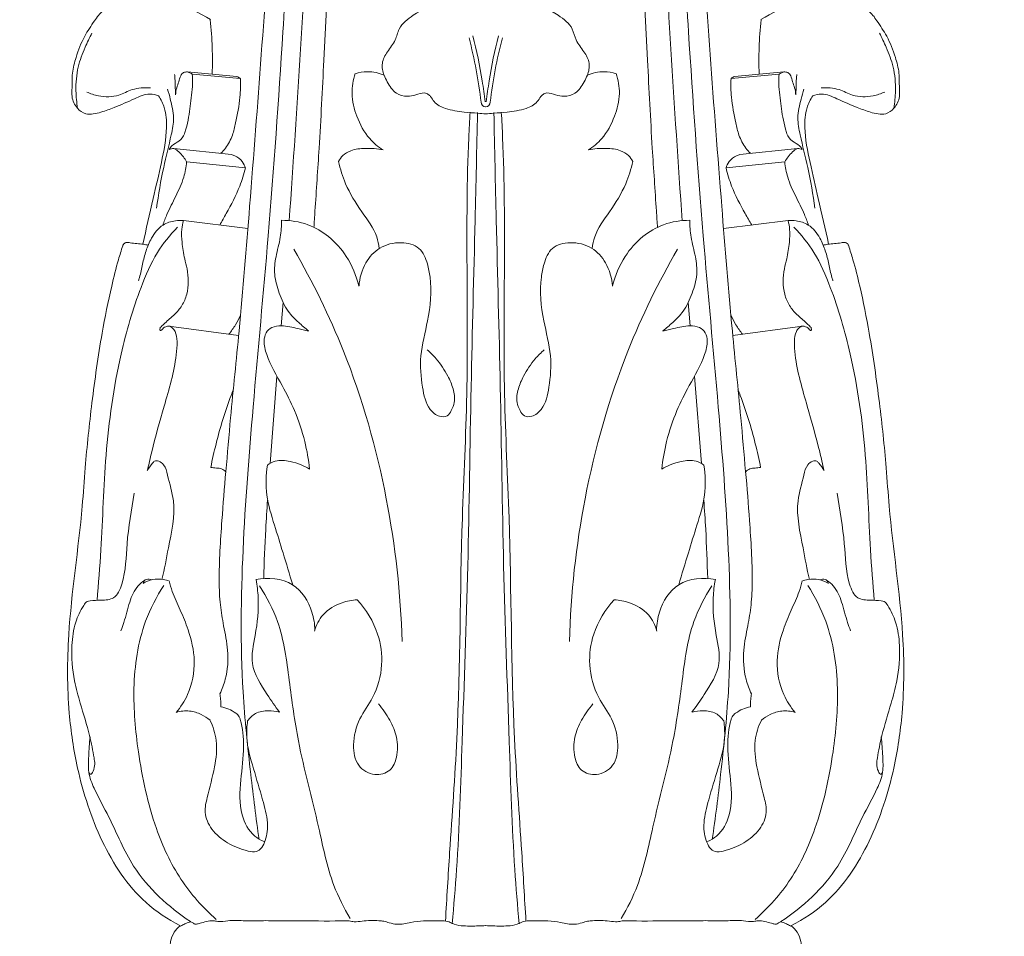
# Model space of a CAD drawing. Units: millimetres. Extents: x -16 to 1537, y -1 to 1343.
# Drawn here: x 590 to 804, y 433 to 632 of the extents above; entities that cross this region are included whole.
import ezdxf

# ---------------------------------------------------------------- set-up
doc = ezdxf.new("R2010")
doc.units = ezdxf.units.MM
doc.layers.get('0').update_dxf_attribs({"lineweight": 5})
doc.styles.add('Arial', font='arial.ttf')
doc.dimstyles.new('Default', dxfattribs={"dimtxt": 10, "dimasz": 7, "dimexe": 0.5, "dimexo": 0.5, "dimgap": 0.25, "dimtad": 1, "dimtoh": 1, "dimdec": 0, "dimzin": 1, "dimdsep": 46, "dimtxsty": 'Arial', "dimcen": 0.5, "dimazin": 0, "dimtfac": 1, "dimtdec": 4, "dimtix": 1, "dimtmove": 1, "dimatfit": 3, "dimfxl": 1, "dimtolj": 1, "dimtzin": 1, "dimarcsym": 0})

# ---------------------------------------------------------------- blocks, each defined once
blk = doc.blocks.new('*D3')
at = {"color": 0, "lineweight": -2, "transparency": 16777216}
for p, q in [((618.84, 989.3), (517.97, 989.3)), ((518.47, 982.3), (518.47, 354.3)), ((601.92, 347.3), (517.97, 347.3))]:
    blk.add_line(p, q, dxfattribs=at)
at = {"color": 0, "transparency": 16777216}
for points in [[(517.31, 982.3), (519.64, 982.3), (518.47, 989.3)], [(517.31, 354.3), (519.64, 354.3), (518.47, 347.3)]]:
    blk.add_solid(points, dxfattribs=at)
at = {"layer": 'Defpoints', "color": 0, "transparency": 16777216}
for p in [(619.34, 989.3), (518.47, 347.3), (602.42, 347.3)]:
    blk.add_point(p, dxfattribs=at)
at = {"color": 0, "transparency": 16777216, "insert": (513.12, 668.3), "char_height": 10, "attachment_point": 5, "rotation": 90, "style": 'Arial'}
blk.add_mtext('\\A1;642', dxfattribs=at)
blk = doc.blocks.new('L-017')
for p, q in [((637.01, 619.98), (626.18, 621.02)), ((627.32, 620.51), (637.73, 619.58)), ((754.78, 620.51), (744.36, 619.58)), ((745.09, 619.98), (755.92, 621.02)), ((635.81, 603.07), (623.31, 604.35)), ((746.29, 603.07), (758.79, 604.35)), ((626.08, 601.47), (638.83, 600.14)), ((756.02, 601.47), (743.27, 600.14)), ((625.35, 588.69), (639.38, 586.96)), ((756.74, 588.69), (742.72, 586.96)), ((647.03, 570.89), (646.63, 565.83)), ((735.07, 570.89), (735.47, 565.83)), ((637.35, 563.68), (622.2, 565.76)), ((744.75, 563.68), (759.9, 565.76)), ((645.66, 554.84), (644.19, 535.87)), ((736.44, 554.84), (737.91, 535.87))]:
    blk.add_line(p, q)
for centre, radius, start, end in [((586.99, 602.24), 103.79, 6.7379, 14.6046), ((795.11, 602.24), 103.79, 165.3954, 173.2621), ((691.23, 614.55), 1.18, 186.7379, 260.5913), ((690.87, 614.55), 1.18, 279.4087, 353.2621)]:
    blk.add_arc(centre, radius, start, end)
for points, knots in [([(641.82, 454.13), (641.14, 458.85), (639.8, 469.54), (637.63, 490.51), (638, 517.22), (640.6, 550.21), (644.15, 587.69), (647.2, 631.78), (650.09, 680.9), (652.03, 730.67), (652.96, 779), (654.32, 829.96), (653.17, 868.87), (653.83, 895.82), (652.33, 905.61), (648.77, 914.67), (644.97, 922.28), (641.62, 925.98), (639.82, 927.73)], [0, 0, 0, 0, 14.292445, 32.326918, 63.151531, 94.198243, 131.563906, 176.025853, 226.708239, 279.091487, 325.341264, 371.657787, 431.926115, 442.031615, 452.417734, 461.34351, 471.102597, 478.430842, 478.430842, 478.430842, 478.430842]), ([(691.05, 927.77), (689.45, 927.79), (681.17, 927.4), (667.4, 922.24), (659.45, 909.9), (657.51, 899.79), (657.22, 892.47), (657.51, 879.58), (657.32, 860.33), (657.43, 818.91), (656.43, 752.43), (653.59, 670.61), (650.12, 613.49), (648.35, 588.64)], [0, 0, 0, 0, 4.821666, 24.856962, 41.145787, 46.116424, 55.67698, 63.018137, 84.808573, 113.360253, 187.238208, 284.121256, 358.823074, 358.823074, 358.823074, 358.823074]), ([(691.04, 927.77), (692.65, 927.79), (700.92, 927.4), (714.69, 922.24), (722.65, 909.9), (724.59, 899.79), (724.88, 892.47), (724.59, 879.58), (724.78, 860.33), (724.67, 818.91), (725.66, 752.43), (728.51, 670.61), (731.98, 613.49), (733.75, 588.64)], [0, 0, 0, 0, 4.821666, 24.856962, 41.145787, 46.116424, 55.67698, 63.018137, 84.808573, 113.360253, 187.238208, 284.121256, 358.823074, 358.823074, 358.823074, 358.823074]), ([(740.28, 454.13), (740.96, 458.85), (742.3, 469.54), (744.47, 490.51), (744.1, 517.22), (741.49, 550.21), (737.95, 587.69), (734.9, 631.78), (732.01, 680.9), (730.07, 730.67), (729.13, 779), (727.77, 829.96), (728.93, 868.87), (728.27, 895.82), (729.77, 905.61), (733.32, 914.67), (737.13, 922.28), (740.48, 925.98), (742.28, 927.73)], [0, 0, 0, 0, 14.292445, 32.326918, 63.151531, 94.198243, 131.563906, 176.025853, 226.708239, 279.091487, 325.341264, 371.657787, 431.926115, 442.031615, 452.417734, 461.34351, 471.102597, 478.430842, 478.430842, 478.430842, 478.430842]), ([(634.6, 534.13), (634.92, 538.03), (635.79, 548.23), (637.81, 567.42), (640.81, 604.73), (644.44, 652.34), (647.29, 707.42), (649.13, 759.77), (649.74, 810.04), (650.11, 852.07), (649.7, 877.55), (649.94, 891.23), (649.26, 900.56), (646.9, 909.53), (643.24, 916.68), (640.87, 920.04), (639.92, 921.26)], [0, 0, 0, 0, 11.72754, 30.676754, 57.867728, 123.957018, 173.841494, 223.203075, 281.018975, 324.587836, 349.226072, 357.419894, 365.585413, 377.237396, 384.920351, 389.545131, 389.545131, 389.545131, 389.545131]), ([(653.72, 587.19), (653.8, 588.37), (654.17, 594.11), (655.01, 606.21), (656.32, 632.22), (657.97, 665.63), (659.69, 706.16), (660.74, 743.88), (662.03, 800.54), (662.38, 847.52), (662.16, 884.95), (661.98, 893.44), (662.8, 901.08), (665.77, 909.11), (672.29, 915.98), (680.04, 919.68), (686.24, 920.87), (689.77, 921.19), (691.05, 921.24)], [0, 0, 0, 0, 3.533521, 17.250535, 36.371123, 81.600792, 117.547945, 158.013576, 194.750124, 287.477791, 298.830359, 307.026666, 312.902012, 321.813236, 332.184488, 340.3848, 347.182268, 351.015417, 351.015417, 351.015417, 351.015417]), ([(728.38, 587.19), (728.3, 588.37), (727.93, 594.11), (727.09, 606.21), (725.77, 632.22), (724.13, 665.63), (722.41, 706.16), (721.36, 743.88), (720.07, 800.54), (719.72, 847.52), (719.93, 884.95), (720.12, 893.44), (719.3, 901.08), (716.33, 909.11), (709.81, 915.98), (702.06, 919.68), (695.86, 920.87), (692.33, 921.19), (691.05, 921.24)], [0, 0, 0, 0, 3.533521, 17.250535, 36.371123, 81.600792, 117.547945, 158.013576, 194.750124, 287.477791, 298.830359, 307.026666, 312.902012, 321.813236, 332.184488, 340.3848, 347.182268, 351.015417, 351.015417, 351.015417, 351.015417]), ([(747.5, 534.13), (747.18, 538.03), (746.31, 548.23), (744.29, 567.42), (741.29, 604.73), (737.66, 652.34), (734.81, 707.42), (732.97, 759.77), (732.35, 810.04), (731.99, 852.07), (732.4, 877.55), (732.16, 891.23), (732.83, 900.56), (735.2, 909.53), (738.86, 916.68), (741.22, 920.04), (742.17, 921.26)], [0, 0, 0, 0, 11.72754, 30.676754, 57.867728, 123.957018, 173.841494, 223.203075, 281.018975, 324.587836, 349.226072, 357.419894, 365.585413, 377.237396, 384.920351, 389.545131, 389.545131, 389.545131, 389.545131]), ([(619.99, 615.81), (619.38, 616.03), (617.55, 616.45), (614.29, 614.98), (610.88, 613.41), (607.42, 612.2), (604.44, 611.43), (602.01, 613.13), (601, 615.34), (601.23, 617.98), (601.1, 620.85), (602.12, 624.64), (603.61, 628.55), (605.85, 631.8), (607.55, 634.39), (611.37, 635.98), (615.42, 636.45), (622.9, 636.62), (628.89, 633.86), (631.26, 632.39)], [0, 0, 0, 0, 1.929556, 5.431615, 10.254418, 13.272113, 16.605971, 18.756011, 21.571915, 23.469919, 26.62818, 30.151797, 35.115923, 39.11222, 41.949307, 44.376652, 47.395133, 58.22834, 66.595026, 66.595026, 66.595026, 66.595026]), ([(691.07, 611.88), (690.49, 611.92), (688.93, 612.05), (685.97, 612.27), (682.71, 612.75), (680.03, 614.04), (679.23, 615.48), (678.56, 616.21), (677.39, 616.61), (675.88, 615.96), (673.84, 615.53), (671.22, 616.21), (669.89, 618.39), (668.74, 620.54), (668.28, 622.97), (669.7, 625.54), (671.53, 627.66), (672.16, 631.04), (675.96, 633.97), (682.15, 636.83), (687.8, 637.31), (691, 637)], [0, 0, 0, 0, 1.742728, 4.695363, 8.874488, 11.71072, 13.054338, 13.742225, 14.628772, 16.5458, 18.42695, 20.883145, 24.062808, 25.637339, 28.280794, 30.99712, 34.093696, 36.606894, 40.881906, 47.566368, 57.218967, 57.218967, 57.218967, 57.218967]), ([(691.03, 611.88), (691.61, 611.92), (693.17, 612.05), (696.13, 612.27), (699.39, 612.75), (702.07, 614.04), (702.87, 615.48), (703.53, 616.21), (704.7, 616.61), (706.22, 615.96), (708.25, 615.53), (710.88, 616.21), (712.21, 618.39), (713.35, 620.54), (713.82, 622.97), (712.4, 625.54), (710.56, 627.66), (709.94, 631.04), (706.14, 633.97), (699.95, 636.83), (694.3, 637.31), (691.1, 637)], [0, 0, 0, 0, 1.742728, 4.695363, 8.874488, 11.71072, 13.054338, 13.742225, 14.628772, 16.5458, 18.42695, 20.883145, 24.062808, 25.637339, 28.280794, 30.99712, 34.093696, 36.606894, 40.881906, 47.566368, 57.218967, 57.218967, 57.218967, 57.218967]), ([(762.11, 615.81), (762.72, 616.03), (764.55, 616.45), (767.81, 614.98), (771.22, 613.41), (774.68, 612.2), (777.66, 611.43), (780.09, 613.13), (781.1, 615.34), (780.87, 617.98), (780.99, 620.85), (779.98, 624.64), (778.49, 628.55), (776.24, 631.8), (774.54, 634.39), (770.73, 635.98), (766.68, 636.45), (759.2, 636.62), (753.21, 633.86), (750.84, 632.39)], [0, 0, 0, 0, 1.929556, 5.431615, 10.254418, 13.272113, 16.605971, 18.756011, 21.571915, 23.469919, 26.62818, 30.151797, 35.115923, 39.11222, 41.949307, 44.376652, 47.395133, 58.22834, 66.595026, 66.595026, 66.595026, 66.595026]), ([(631.2, 632.32), (631.41, 630.32), (631.69, 626.42), (631.69, 622.51), (631.63, 620.61)], [0, 0, 0, 0, 6.03168, 11.715477, 11.715477, 11.715477, 11.715477]), ([(750.9, 632.32), (750.68, 630.32), (750.4, 626.42), (750.4, 622.51), (750.47, 620.61)], [0, 0, 0, 0, 6.03168, 11.715477, 11.715477, 11.715477, 11.715477]), ([(602.39, 613.12), (602.17, 614.36), (601.88, 617.35), (602.25, 621.91), (603.83, 626.03), (604.96, 628.43), (605.5, 629.43)], [0, 0, 0, 0, 3.784754, 8.985239, 13.533657, 16.932144, 16.932144, 16.932144, 16.932144]), ([(779.7, 613.12), (779.93, 614.36), (780.22, 617.35), (779.84, 621.91), (778.27, 626.03), (777.14, 628.43), (776.6, 629.43)], [0, 0, 0, 0, 3.784754, 8.985239, 13.533657, 16.932144, 16.932144, 16.932144, 16.932144]), ([(688.26, 628.85), (689.1, 625.63), (690.1, 620.85), (690.75, 616.01), (690.93, 614.47)], [0, 0, 0, 0, 9.968724, 14.629433, 14.629433, 14.629433, 14.629433]), ([(693.83, 628.85), (693, 625.63), (692, 620.85), (691.35, 616.01), (691.17, 614.47)], [0, 0, 0, 0, 9.968724, 14.629433, 14.629433, 14.629433, 14.629433]), ([(622.28, 604.14), (622.43, 604.43), (622.96, 605.26), (624.57, 605.82), (625.56, 607.25), (626.06, 609.09), (626.71, 611.86), (627.03, 615.19), (627.41, 618.31), (627.36, 619.85), (627.3, 620.53)], [0, 0, 0, 0, 0.991372, 2.839349, 4.856871, 5.890249, 8.581734, 13.369938, 15.916765, 17.970398, 17.970398, 17.970398, 17.970398]), ([(627.29, 620.53), (627.17, 620.61), (626.83, 620.8), (626.21, 621.06), (625.33, 620.93), (624.62, 620.06), (624.42, 618.84), (623.83, 617.52), (623.71, 616.54), (623.68, 616.02)], [0, 0, 0, 0, 0.45543, 1.154627, 1.985441, 2.914359, 4.294025, 5.661207, 7.219103, 7.219103, 7.219103, 7.219103]), ([(668.74, 604.04), (667.67, 604.73), (665.23, 606.78), (662.91, 611.12), (661.67, 616.07), (662.24, 619.26), (662.7, 620.65)], [0, 0, 0, 0, 3.812044, 9.393235, 14.44115, 18.841927, 18.841927, 18.841927, 18.841927]), ([(662.68, 620.6), (663.54, 620.88), (665.69, 621.26), (667.86, 620.77), (669, 620.27)], [0, 0, 0, 0, 2.690937, 6.434766, 6.434766, 6.434766, 6.434766]), ([(719.42, 620.6), (718.56, 620.88), (716.41, 621.26), (714.24, 620.77), (713.09, 620.27)], [0, 0, 0, 0, 2.690937, 6.434766, 6.434766, 6.434766, 6.434766]), ([(713.36, 604.04), (714.43, 604.73), (716.87, 606.78), (719.18, 611.12), (720.43, 616.07), (719.86, 619.26), (719.39, 620.65)], [0, 0, 0, 0, 3.812044, 9.393235, 14.44115, 18.841927, 18.841927, 18.841927, 18.841927]), ([(759.82, 604.14), (759.66, 604.43), (759.14, 605.26), (757.52, 605.82), (756.54, 607.25), (756.04, 609.09), (755.39, 611.86), (755.07, 615.19), (754.69, 618.31), (754.74, 619.85), (754.79, 620.53)], [0, 0, 0, 0, 0.991372, 2.839349, 4.856871, 5.890249, 8.581734, 13.369938, 15.916765, 17.970398, 17.970398, 17.970398, 17.970398]), ([(754.8, 620.53), (754.93, 620.61), (755.27, 620.8), (755.89, 621.06), (756.77, 620.93), (757.48, 620.06), (757.68, 618.84), (758.27, 617.52), (758.39, 616.54), (758.42, 616.02)], [0, 0, 0, 0, 0.45543, 1.154627, 1.985441, 2.914359, 4.294025, 5.661207, 7.219103, 7.219103, 7.219103, 7.219103]), ([(623.68, 616.02), (623.65, 616.5), (623.57, 617.69), (623.58, 619.16), (623.48, 620.15), (623.45, 620.43)], [0, 0, 0, 0, 1.416108, 3.574208, 4.406052, 4.406052, 4.406052, 4.406052]), ([(633.53, 603.31), (633.88, 603.66), (634.93, 604.84), (636.08, 607.09), (636.91, 610.88), (637.76, 614.96), (637.8, 618.23), (637.75, 619.59)], [0, 0, 0, 0, 1.493675, 4.715048, 7.422377, 13.109843, 17.180747, 17.180747, 17.180747, 17.180747]), ([(637.73, 619.58), (637.61, 619.66), (637.38, 619.8), (637.13, 619.93), (637.01, 619.98)], [0, 0, 0, 0, 0.4195667, 0.8236115, 0.8236115, 0.8236115, 0.8236115]), ([(748.57, 603.31), (748.22, 603.66), (747.17, 604.84), (746.02, 607.09), (745.18, 610.88), (744.34, 614.96), (744.3, 618.23), (744.35, 619.59)], [0, 0, 0, 0, 1.493675, 4.715048, 7.422377, 13.109843, 17.180747, 17.180747, 17.180747, 17.180747]), ([(744.37, 619.58), (744.49, 619.66), (744.72, 619.8), (744.97, 619.93), (745.09, 619.98)], [0, 0, 0, 0, 0.4195667, 0.8236115, 0.8236115, 0.8236115, 0.8236115]), ([(758.41, 616.02), (758.45, 616.5), (758.53, 617.69), (758.52, 619.16), (758.62, 620.15), (758.65, 620.43)], [0, 0, 0, 0, 1.416108, 3.574208, 4.406052, 4.406052, 4.406052, 4.406052]), ([(604.36, 616.63), (605.16, 616.25), (607.43, 615.51), (611.03, 615.54), (614.43, 617.49), (616.87, 617.61), (618.19, 617.56)], [0, 0, 0, 0, 2.665662, 7.110238, 10.261634, 14.204408, 14.204408, 14.204408, 14.204408]), ([(621.93, 617.25), (622.15, 616.54), (622.68, 614.5), (623.5, 611.16), (622.51, 606.14), (620.84, 599.71), (619.95, 594.34), (619.52, 591.36)], [0, 0, 0, 0, 2.23919, 6.342628, 10.097224, 17.35551, 26.374358, 26.374358, 26.374358, 26.374358]), ([(760.17, 617.25), (759.95, 616.54), (759.42, 614.5), (758.59, 611.16), (759.58, 606.14), (761.26, 599.71), (762.15, 594.34), (762.58, 591.36)], [0, 0, 0, 0, 2.23919, 6.342628, 10.097224, 17.35551, 26.374358, 26.374358, 26.374358, 26.374358]), ([(777.74, 616.63), (776.94, 616.25), (774.67, 615.51), (771.07, 615.54), (767.67, 617.49), (765.23, 617.61), (763.91, 617.56)], [0, 0, 0, 0, 2.665662, 7.110238, 10.261634, 14.204408, 14.204408, 14.204408, 14.204408]), ([(616.53, 583.55), (617.29, 586.85), (618.64, 592.78), (620.59, 601.2), (621.91, 607.77), (621.58, 612.83), (620.49, 615.01), (619.96, 615.81)], [0, 0, 0, 0, 10.158011, 18.216546, 25.914234, 30.229602, 33.08769, 33.08769, 33.08769, 33.08769]), ([(765.57, 583.55), (764.8, 586.85), (763.46, 592.78), (761.51, 601.2), (760.19, 607.77), (760.52, 612.83), (761.61, 615.01), (762.13, 615.81)], [0, 0, 0, 0, 10.158011, 18.216546, 25.914234, 30.229602, 33.08769, 33.08769, 33.08769, 33.08769]), ([(682.3, 436.4), (682.6, 441.39), (683.38, 454.61), (685.58, 483.77), (685.42, 517.02), (687.23, 551.13), (686.93, 578.72), (686.95, 599.16), (687.55, 610.4), (687.66, 612.24)], [0, 0, 0, 0, 14.975539, 39.724623, 87.638399, 114.597544, 142.113992, 170.350813, 175.86158, 175.86158, 175.86158, 175.86158]), ([(683.77, 435.84), (684.13, 439.77), (685.21, 452.96), (686.03, 478.92), (687.31, 513.89), (687.77, 551.68), (688.68, 584.51), (689.1, 604.37), (689.27, 612.15)], [0, 0, 0, 0, 11.839833, 39.677142, 77.85632, 116.759869, 152.988998, 176.322424, 176.322424, 176.322424, 176.322424]), ([(698.33, 435.84), (697.97, 439.77), (696.88, 452.96), (696.07, 478.92), (694.79, 513.89), (694.33, 551.68), (693.41, 584.51), (692.99, 604.37), (692.83, 612.15)], [0, 0, 0, 0, 11.839833, 39.677142, 77.85632, 116.759869, 152.988998, 176.322424, 176.322424, 176.322424, 176.322424]), ([(699.8, 436.4), (699.49, 441.39), (698.72, 454.61), (696.51, 483.77), (696.67, 517.02), (694.86, 551.13), (695.17, 578.72), (695.15, 599.16), (694.55, 610.4), (694.44, 612.24)], [0, 0, 0, 0, 14.975539, 39.724623, 87.638399, 114.597544, 142.113992, 170.350813, 175.86158, 175.86158, 175.86158, 175.86158]), ([(626.07, 601.46), (625.85, 601.83), (625.33, 602.61), (624.45, 603.59), (623.41, 604.53), (622.57, 604.27), (622.26, 604.11)], [0, 0, 0, 0, 1.286676, 2.776057, 4.046387, 5.10735, 5.10735, 5.10735, 5.10735]), ([(659.08, 601.53), (659.32, 602), (660.02, 603), (662.04, 604.18), (665.12, 604.48), (667.49, 604.32), (668.76, 604.04)], [0, 0, 0, 0, 1.564493, 3.588663, 6.780265, 10.673463, 10.673463, 10.673463, 10.673463]), ([(723.01, 601.53), (722.78, 602), (722.07, 603), (720.06, 604.18), (716.98, 604.48), (714.61, 604.32), (713.34, 604.04)], [0, 0, 0, 0, 1.564493, 3.588663, 6.780265, 10.673463, 10.673463, 10.673463, 10.673463]), ([(756.03, 601.46), (756.25, 601.83), (756.77, 602.61), (757.64, 603.59), (758.68, 604.53), (759.53, 604.27), (759.84, 604.11)], [0, 0, 0, 0, 1.286676, 2.776057, 4.046387, 5.10735, 5.10735, 5.10735, 5.10735]), ([(620.89, 587.68), (621.17, 588.46), (621.99, 590.62), (623.73, 593.99), (625.48, 597.72), (625.95, 600.32), (626.07, 601.45)], [0, 0, 0, 0, 2.496583, 6.906977, 11.379785, 14.771698, 14.771698, 14.771698, 14.771698]), ([(638.81, 600.12), (638.68, 600.61), (638.18, 601.74), (636.93, 602.62), (636.05, 602.98), (635.79, 603.07)], [0, 0, 0, 0, 1.520915, 3.578271, 4.381601, 4.381601, 4.381601, 4.381601]), ([(667.93, 582.61), (667.82, 583.46), (667.21, 586.43), (663.89, 590.76), (660.65, 596), (659.45, 599.9), (659.08, 601.56)], [0, 0, 0, 0, 2.595816, 8.93991, 15.975608, 21.058712, 21.058712, 21.058712, 21.058712]), ([(714.16, 582.61), (714.28, 583.46), (714.89, 586.43), (718.2, 590.76), (721.44, 596), (722.65, 599.9), (723.02, 601.56)], [0, 0, 0, 0, 2.595816, 8.93991, 15.975608, 21.058712, 21.058712, 21.058712, 21.058712]), ([(743.29, 600.12), (743.42, 600.61), (743.92, 601.74), (745.17, 602.62), (746.05, 602.98), (746.3, 603.07)], [0, 0, 0, 0, 1.520915, 3.578271, 4.381601, 4.381601, 4.381601, 4.381601]), ([(761.2, 587.68), (760.93, 588.46), (760.11, 590.62), (758.37, 593.99), (756.61, 597.72), (756.14, 600.32), (756.03, 601.45)], [0, 0, 0, 0, 2.496583, 6.906977, 11.379785, 14.771698, 14.771698, 14.771698, 14.771698]), ([(638.83, 600.14), (638.5, 598.8), (637.47, 595.34), (635.28, 591.32), (633.74, 588.55), (633.26, 587.72)], [0, 0, 0, 0, 4.139977, 10.780529, 13.65043, 13.65043, 13.65043, 13.65043]), ([(743.27, 600.14), (743.6, 598.8), (744.63, 595.34), (746.81, 591.32), (748.36, 588.55), (748.84, 587.72)], [0, 0, 0, 0, 4.139977, 10.780529, 13.65043, 13.65043, 13.65043, 13.65043]), ([(625.34, 588.67), (624.77, 588.72), (623.25, 588.69), (620.49, 587.82), (618.42, 585.14), (617.2, 582.12), (616.45, 579.21), (616.05, 577.01), (615.67, 575.82), (615.59, 575.57)], [0, 0, 0, 0, 1.724012, 4.548551, 8.336987, 11.364516, 14.341363, 17.307247, 18.080897, 18.080897, 18.080897, 18.080897]), ([(617.56, 534.34), (617.85, 535.69), (618.9, 540.4), (621.25, 548.69), (623.63, 556.67), (624.06, 562.14), (623.84, 564.27), (623.03, 565.34), (622.29, 565.87), (621.38, 565.62), (620.85, 565.22), (620.52, 564.77), (620.24, 564.83), (620.27, 565.14), (620.34, 565.49), (620.81, 565.88), (621.77, 566.87), (623.42, 568.14), (625.16, 570.18), (626.23, 572.68), (626.49, 575.45), (626.27, 578.06), (625.64, 580.25), (625.29, 582.17), (625, 584.3), (624.9, 586.5), (625.19, 588.06), (625.35, 588.67)], [0, 0, 0, 0, 4.160365, 14.438025, 25.914575, 28.825598, 31.030015, 32.017158, 32.833587, 33.547167, 34.630253, 34.895893, 35.060541, 35.330203, 35.646616, 36.181226, 37.038902, 39.858814, 42.340285, 45.022299, 47.840621, 50.620704, 52.831442, 54.639984, 56.463023, 59.285584, 61.191646, 61.191646, 61.191646, 61.191646]), ([(646.71, 588.75), (646.69, 587.52), (646.54, 584.83), (645.4, 581.03), (644.95, 576.84), (646.14, 572.82), (647.75, 569.13), (650.27, 566.63), (651.82, 565.28), (652.57, 564.71)], [0, 0, 0, 0, 3.672164, 8.024862, 11.879557, 16.067763, 20.45209, 23.776896, 26.605182, 26.605182, 26.605182, 26.605182]), ([(663.48, 574.46), (662.94, 576.73), (661.26, 580.74), (657.25, 585.3), (652.35, 588.18), (648.63, 588.76), (646.71, 588.75)], [0, 0, 0, 0, 6.981275, 12.758011, 17.942386, 23.717117, 23.717117, 23.717117, 23.717117]), ([(718.62, 574.46), (719.16, 576.73), (720.84, 580.74), (724.85, 585.3), (729.75, 588.18), (733.46, 588.76), (735.39, 588.75)], [0, 0, 0, 0, 6.981275, 12.758011, 17.942386, 23.717117, 23.717117, 23.717117, 23.717117]), ([(735.39, 588.75), (735.41, 587.52), (735.56, 584.83), (736.7, 581.03), (737.15, 576.84), (735.96, 572.82), (734.35, 569.13), (731.83, 566.63), (730.28, 565.28), (729.53, 564.71)], [0, 0, 0, 0, 3.672164, 8.024862, 11.879557, 16.067763, 20.45209, 23.776896, 26.605182, 26.605182, 26.605182, 26.605182]), ([(764.54, 534.34), (764.25, 535.69), (763.2, 540.4), (760.85, 548.69), (758.47, 556.67), (758.04, 562.14), (758.25, 564.27), (759.07, 565.34), (759.81, 565.87), (760.72, 565.62), (761.25, 565.22), (761.58, 564.77), (761.86, 564.83), (761.83, 565.14), (761.75, 565.49), (761.29, 565.88), (760.33, 566.87), (758.68, 568.14), (756.94, 570.18), (755.87, 572.68), (755.61, 575.45), (755.83, 578.06), (756.46, 580.25), (756.81, 582.17), (757.09, 584.3), (757.2, 586.5), (756.91, 588.06), (756.75, 588.67)], [0, 0, 0, 0, 4.160365, 14.438025, 25.914575, 28.825598, 31.030015, 32.017158, 32.833587, 33.547167, 34.630253, 34.895893, 35.060541, 35.330203, 35.646616, 36.181226, 37.038902, 39.858814, 42.340285, 45.022299, 47.840621, 50.620704, 52.831442, 54.639984, 56.463023, 59.285584, 61.191646, 61.191646, 61.191646, 61.191646]), ([(756.75, 588.67), (757.33, 588.72), (758.85, 588.69), (761.61, 587.82), (763.68, 585.14), (764.9, 582.12), (765.65, 579.21), (766.05, 577.01), (766.43, 575.82), (766.51, 575.57)], [0, 0, 0, 0, 1.724012, 4.548551, 8.336987, 11.364516, 14.341363, 17.307247, 18.080897, 18.080897, 18.080897, 18.080897]), ([(606.61, 506.09), (606.91, 509.76), (607.77, 520.28), (608.19, 538.25), (610.9, 557.46), (615.15, 572.12), (619.19, 581.52), (622.45, 585.55), (624.08, 587.23)], [0, 0, 0, 0, 11.051569, 31.638101, 53.872393, 68.981677, 77.323474, 84.344093, 84.344093, 84.344093, 84.344093]), ([(775.48, 506.09), (775.18, 509.76), (774.33, 520.28), (773.91, 538.25), (771.2, 557.46), (766.95, 572.12), (762.9, 581.52), (759.65, 585.55), (758.02, 587.23)], [0, 0, 0, 0, 11.051569, 31.638101, 53.872393, 68.981677, 77.323474, 84.344093, 84.344093, 84.344093, 84.344093]), ([(624.62, 435.47), (621.98, 436.83), (614.82, 441.53), (606.99, 453.67), (602.34, 468.08), (600.08, 483.23), (600.12, 502.4), (603.02, 520.04), (604.11, 536.91), (605.47, 549.44), (607.31, 562.64), (609.38, 572.99), (610.95, 579.32), (611.9, 582.27), (612.31, 583.61), (612.94, 584.02), (614.49, 583.71), (616.1, 583.66), (617.4, 583.42), (617.74, 583.36)], [0, 0, 0, 0, 8.908024, 25.284727, 42.017898, 54.108025, 71.073893, 99.245041, 107.595764, 121.748275, 137.042231, 147.507727, 153.412295, 156.556502, 156.826314, 157.583935, 158.507536, 161.430232, 162.463707, 162.463707, 162.463707, 162.463707]), ([(649.37, 582.44), (653.48, 575.35), (662.03, 557.91), (670.18, 529.13), (672.58, 507.62), (672.87, 497.22)], [0, 0, 0, 0, 24.575915, 57.985353, 89.163312, 89.163312, 89.163312, 89.163312]), ([(678.33, 560.6), (679.03, 559.99), (680.76, 558.27), (682.68, 555.37), (684.07, 552.19), (684.48, 549.47), (683.71, 547.52), (682.74, 546.01), (680.61, 546.01), (678.15, 548.16), (677.09, 553.06), (676.57, 559.62), (678.79, 567.41), (679.44, 574.28), (678.41, 579.54), (676.93, 583.18), (672.38, 584.22), (667.91, 583.18), (664.54, 579.41), (663.63, 576.2), (663.52, 574.47)], [0, 0, 0, 0, 2.778251, 7.290404, 10.289595, 13.236909, 15.142126, 16.577065, 18.220193, 20.728567, 25.816071, 32.6481, 40.408413, 49.915186, 52.823506, 56.679505, 60.688312, 65.500709, 69.912264, 75.138214, 75.138214, 75.138214, 75.138214]), ([(703.77, 560.6), (703.07, 559.99), (701.34, 558.27), (699.42, 555.37), (698.03, 552.19), (697.62, 549.47), (698.39, 547.52), (699.36, 546.01), (701.49, 546.01), (703.95, 548.16), (705.01, 553.06), (705.53, 559.62), (703.3, 567.41), (702.66, 574.28), (703.69, 579.54), (705.17, 583.18), (709.71, 584.22), (714.19, 583.18), (717.56, 579.41), (718.47, 576.2), (718.58, 574.47)], [0, 0, 0, 0, 2.778251, 7.290404, 10.289595, 13.236909, 15.142126, 16.577065, 18.220193, 20.728567, 25.816071, 32.6481, 40.408413, 49.915186, 52.823506, 56.679505, 60.688312, 65.500709, 69.912264, 75.138214, 75.138214, 75.138214, 75.138214]), ([(732.72, 582.44), (728.61, 575.35), (720.07, 557.91), (711.91, 529.13), (709.52, 507.62), (709.23, 497.22)], [0, 0, 0, 0, 24.575915, 57.985353, 89.163312, 89.163312, 89.163312, 89.163312]), ([(757.48, 435.47), (760.12, 436.83), (767.28, 441.53), (775.11, 453.67), (779.75, 468.08), (782.01, 483.23), (781.98, 502.4), (779.08, 520.04), (777.99, 536.91), (776.62, 549.44), (774.78, 562.64), (772.72, 572.99), (771.15, 579.32), (770.2, 582.27), (769.79, 583.61), (769.16, 584.02), (767.61, 583.71), (766, 583.66), (764.7, 583.42), (764.36, 583.36)], [0, 0, 0, 0, 8.908024, 25.284727, 42.017898, 54.108025, 71.073893, 99.245041, 107.595764, 121.748275, 137.042231, 147.507727, 153.412295, 156.556502, 156.826314, 157.583935, 158.507536, 161.430232, 162.463707, 162.463707, 162.463707, 162.463707]), ([(635.26, 563.99), (635.77, 564.64), (636.67, 565.94), (637.42, 567.34), (637.75, 568.02)], [0, 0, 0, 0, 2.483214, 4.743693, 4.743693, 4.743693, 4.743693]), ([(746.84, 563.99), (746.33, 564.64), (745.43, 565.94), (744.68, 567.34), (744.35, 568.02)], [0, 0, 0, 0, 2.483214, 4.743693, 4.743693, 4.743693, 4.743693]), ([(652.57, 564.67), (651.79, 564.87), (649.83, 565.29), (647.2, 565.96), (644.64, 565.68), (643.18, 564.33), (642.7, 562.13), (643.81, 558.07), (646.62, 553.28), (649.79, 547.14), (651.8, 541.03), (652.57, 536.7), (652.79, 534.69)], [0, 0, 0, 0, 2.422449, 6.010337, 8.12065, 9.818723, 11.565197, 14.588879, 22.157026, 28.196861, 35.291261, 41.343856, 41.343856, 41.343856, 41.343856]), ([(729.53, 564.67), (730.31, 564.87), (732.27, 565.29), (734.9, 565.96), (737.46, 565.68), (738.92, 564.33), (739.39, 562.13), (738.28, 558.07), (735.48, 553.28), (732.3, 547.14), (730.3, 541.03), (729.53, 536.7), (729.3, 534.69)], [0, 0, 0, 0, 2.422449, 6.010337, 8.12065, 9.818723, 11.565197, 14.588879, 22.157026, 28.196861, 35.291261, 41.343856, 41.343856, 41.343856, 41.343856]), ([(631.31, 534.98), (631.65, 536.73), (632.84, 542.03), (634.56, 547.71), (636.07, 551.56), (636.24, 552)], [0, 0, 0, 0, 5.323957, 16.297388, 17.728917, 17.728917, 17.728917, 17.728917]), ([(750.79, 534.98), (750.45, 536.73), (749.26, 542.03), (747.54, 547.71), (746.03, 551.56), (745.85, 552)], [0, 0, 0, 0, 5.323957, 16.297388, 17.728917, 17.728917, 17.728917, 17.728917]), ([(620.71, 510.69), (621.26, 512.95), (622.22, 518.57), (624.03, 526.39), (622.12, 532.21), (621.46, 535.45), (620.19, 536.42), (619.11, 536.55), (618.36, 535.57), (617.82, 534.93), (617.51, 534.34)], [0, 0, 0, 0, 6.985405, 17.273948, 23.013065, 25.399673, 26.725887, 27.638566, 28.215995, 30.215114, 30.215114, 30.215114, 30.215114]), ([(634.56, 534.07), (634.31, 534.34), (633.68, 534.83), (632.49, 534.87), (631.72, 534.99), (631.31, 535.02)], [0, 0, 0, 0, 1.120283, 2.244372, 3.473814, 3.473814, 3.473814, 3.473814]), ([(643.64, 535.55), (643.31, 533.4), (643.11, 528.89), (645.12, 522.62), (647.11, 516.17), (648.42, 511.82), (649.11, 509.5)], [0, 0, 0, 0, 6.530527, 13.244437, 19.568447, 26.833175, 26.833175, 26.833175, 26.833175]), ([(652.77, 534.67), (652.19, 535.03), (650.82, 535.72), (648.35, 536.42), (645.7, 536.75), (644.14, 535.9), (643.64, 535.53)], [0, 0, 0, 0, 2.046621, 4.550031, 7.7647, 9.656709, 9.656709, 9.656709, 9.656709]), ([(729.33, 534.67), (729.91, 535.03), (731.28, 535.72), (733.75, 536.42), (736.4, 536.75), (737.95, 535.9), (738.46, 535.53)], [0, 0, 0, 0, 2.046621, 4.550031, 7.7647, 9.656709, 9.656709, 9.656709, 9.656709]), ([(738.46, 535.55), (738.79, 533.4), (738.98, 528.89), (736.98, 522.62), (734.99, 516.17), (733.68, 511.82), (732.99, 509.5)], [0, 0, 0, 0, 6.530527, 13.244437, 19.568447, 26.833175, 26.833175, 26.833175, 26.833175]), ([(747.54, 534.07), (747.79, 534.34), (748.42, 534.83), (749.61, 534.87), (750.38, 534.99), (750.79, 535.02)], [0, 0, 0, 0, 1.120283, 2.244372, 3.473814, 3.473814, 3.473814, 3.473814]), ([(761.39, 510.69), (760.84, 512.95), (759.88, 518.57), (758.07, 526.39), (759.97, 532.21), (760.64, 535.45), (761.91, 536.42), (762.99, 536.55), (763.74, 535.57), (764.27, 534.93), (764.58, 534.34)], [0, 0, 0, 0, 6.985405, 17.273948, 23.013065, 25.399673, 26.725887, 27.638566, 28.215995, 30.215114, 30.215114, 30.215114, 30.215114]), ([(633.31, 485.81), (633.79, 486.83), (634.93, 489.88), (635.26, 495.03), (634.13, 500.35), (633.27, 505.31), (632.99, 512.97), (633.67, 522.64), (634.24, 530.59), (634.57, 534.14)], [0, 0, 0, 0, 3.375229, 9.709553, 15.102387, 19.662675, 24.798698, 38.029387, 48.702468, 48.702468, 48.702468, 48.702468]), ([(748.79, 485.81), (748.3, 486.83), (747.16, 489.88), (746.84, 495.03), (747.97, 500.35), (748.83, 505.31), (749.11, 512.97), (748.42, 522.64), (747.86, 530.59), (747.53, 534.14)], [0, 0, 0, 0, 3.375229, 9.709553, 15.102387, 19.662675, 24.798698, 38.029387, 48.702468, 48.702468, 48.702468, 48.702468]), ([(604.82, 468.73), (604.89, 468.58), (605.23, 468.05), (606.29, 469.89), (605.88, 472.43), (604.87, 477.6), (603.13, 483), (601.38, 489.48), (600.87, 495.43), (601.66, 501.15), (603.11, 504.15), (604.25, 505.94), (605.7, 506.1), (607.54, 506.18), (610.72, 506.3), (612.9, 511.56), (612.86, 519.12), (614.13, 525.8), (614.67, 529.47)], [0, 0, 0, 0, 0.504127, 1.370247, 4.28793, 9.23043, 16.533874, 21.545009, 29.264268, 34.369548, 38.439864, 39.557739, 40.229101, 42.609838, 45.374981, 48.796755, 57.668586, 68.807137, 68.807137, 68.807137, 68.807137]), ([(777.28, 468.73), (777.21, 468.58), (776.87, 468.05), (775.81, 469.89), (776.22, 472.43), (777.22, 477.6), (778.97, 483), (780.72, 489.48), (781.23, 495.43), (780.43, 501.15), (778.98, 504.15), (777.85, 505.94), (776.4, 506.1), (774.56, 506.18), (771.38, 506.3), (769.2, 511.56), (769.23, 519.12), (767.96, 525.8), (767.43, 529.47)], [0, 0, 0, 0, 0.504127, 1.370247, 4.28793, 9.23043, 16.533874, 21.545009, 29.264268, 34.369548, 38.439864, 39.557739, 40.229101, 42.609838, 45.374981, 48.796755, 57.668586, 68.807137, 68.807137, 68.807137, 68.807137]), ([(643.66, 527.94), (643.5, 525.82), (643.14, 520.15), (642.91, 514.46), (642.82, 510.89)], [0, 0, 0, 0, 6.350157, 17.056014, 17.056014, 17.056014, 17.056014]), ([(738.44, 527.94), (738.59, 525.82), (738.96, 520.15), (739.19, 514.46), (739.28, 510.89)], [0, 0, 0, 0, 6.350157, 17.056014, 17.056014, 17.056014, 17.056014]), ([(616.96, 510.54), (616.45, 510.19), (614.93, 508.91), (613.5, 505.59), (612.77, 502.18), (612.01, 500.14), (611.78, 499.54)], [0, 0, 0, 0, 1.868334, 5.857659, 10.463166, 12.382112, 12.382112, 12.382112, 12.382112]), ([(621.09, 509.4), (619.52, 506.95), (615.88, 499.89), (614.08, 487.31), (615.44, 472.09), (618.46, 457.94), (624.21, 445.37), (629.58, 439.34), (632.49, 436.77)], [0, 0, 0, 0, 8.731731, 23.546118, 37.313701, 54.469766, 66.691072, 78.323682, 78.323682, 78.323682, 78.323682]), ([(622.32, 510.34), (621.9, 510.49), (620.7, 510.78), (618.68, 510.8), (617.23, 510.2), (616.6, 509.81)], [0, 0, 0, 0, 1.339294, 3.688174, 5.919974, 5.919974, 5.919974, 5.919974]), ([(616.66, 509.87), (616.67, 510.06), (616.79, 510.45), (617.5, 510.82), (618.11, 510.76), (618.46, 510.61)], [0, 0, 0, 0, 0.576917, 1.10331, 2.261092, 2.261092, 2.261092, 2.261092]), ([(623.8, 481.76), (624.78, 482.94), (626.99, 486.38), (628.24, 492.84), (626.75, 499.09), (624.75, 503.97), (623.07, 507.4), (622.46, 509.6), (622.27, 510.39)], [0, 0, 0, 0, 4.588437, 12.116174, 18.950149, 23.559836, 27.927222, 30.370938, 30.370938, 30.370938, 30.370938]), ([(641.15, 510.65), (641.38, 509.37), (641.89, 505.31), (641.25, 499.28), (639.49, 491.85), (643.11, 486.41), (645.28, 483.07), (646.25, 481.86)], [0, 0, 0, 0, 3.892382, 12.172988, 18.294169, 25.766683, 30.42147, 30.42147, 30.42147, 30.42147]), ([(653.93, 499.7), (653.9, 501.01), (653.27, 504.69), (649.59, 510.8), (643.73, 511.13), (641.09, 510.65)], [0, 0, 0, 0, 3.920399, 11.208859, 19.278678, 19.278678, 19.278678, 19.278678]), ([(641.91, 509.26), (643.47, 506.83), (646.91, 500.34), (648.34, 488.62), (650.38, 473.59), (654.5, 458.93), (657.02, 445.61), (660.25, 439.27), (661.6, 436.95)], [0, 0, 0, 0, 8.636687, 21.702098, 34.971975, 54.18108, 67.305777, 75.34533, 75.34533, 75.34533, 75.34533]), ([(740.19, 509.26), (738.63, 506.83), (735.19, 500.34), (733.76, 488.62), (731.72, 473.59), (727.6, 458.93), (725.07, 445.61), (721.85, 439.27), (720.5, 436.95)], [0, 0, 0, 0, 8.636687, 21.702098, 34.971975, 54.18108, 67.305777, 75.34533, 75.34533, 75.34533, 75.34533]), ([(728.16, 499.7), (728.19, 501.01), (728.82, 504.69), (732.5, 510.8), (738.36, 511.13), (741.01, 510.65)], [0, 0, 0, 0, 3.920399, 11.208859, 19.278678, 19.278678, 19.278678, 19.278678]), ([(740.95, 510.65), (740.71, 509.37), (740.21, 505.31), (740.85, 499.28), (742.61, 491.85), (738.99, 486.41), (736.82, 483.07), (735.85, 481.86)], [0, 0, 0, 0, 3.892382, 12.172988, 18.294169, 25.766683, 30.42147, 30.42147, 30.42147, 30.42147]), ([(761.01, 509.4), (762.58, 506.95), (766.21, 499.89), (768.02, 487.31), (766.66, 472.09), (763.63, 457.94), (757.89, 445.37), (752.51, 439.34), (749.61, 436.77)], [0, 0, 0, 0, 8.731731, 23.546118, 37.313701, 54.469766, 66.691072, 78.323682, 78.323682, 78.323682, 78.323682]), ([(758.3, 481.76), (757.32, 482.94), (755.1, 486.38), (753.86, 492.84), (755.35, 499.09), (757.35, 503.97), (759.03, 507.4), (759.64, 509.6), (759.83, 510.39)], [0, 0, 0, 0, 4.588437, 12.116174, 18.950149, 23.559836, 27.927222, 30.370938, 30.370938, 30.370938, 30.370938]), ([(759.78, 510.34), (760.2, 510.49), (761.4, 510.78), (763.42, 510.8), (764.86, 510.2), (765.5, 509.81)], [0, 0, 0, 0, 1.339294, 3.688174, 5.919974, 5.919974, 5.919974, 5.919974]), ([(765.44, 509.87), (765.43, 510.06), (765.31, 510.45), (764.6, 510.82), (763.99, 510.76), (763.64, 510.61)], [0, 0, 0, 0, 0.576917, 1.10331, 2.261092, 2.261092, 2.261092, 2.261092]), ([(765.13, 510.54), (765.65, 510.19), (767.17, 508.91), (768.59, 505.59), (769.33, 502.18), (770.09, 500.14), (770.32, 499.54)], [0, 0, 0, 0, 1.868334, 5.857659, 10.463166, 12.382112, 12.382112, 12.382112, 12.382112]), ([(663.12, 506.28), (662.01, 506.22), (659.3, 505.66), (655.58, 503.53), (654.22, 500.74), (653.85, 499.46)], [0, 0, 0, 0, 3.352299, 8.239745, 12.226855, 12.226855, 12.226855, 12.226855]), ([(667.74, 483.62), (668.7, 482.55), (670.28, 480.27), (671.95, 476.33), (672, 472.45), (670.54, 468.8), (666.67, 467.8), (662.79, 470.08), (662.01, 475.21), (663.32, 480.42), (667.13, 485.41), (668.91, 491.9), (667.87, 499.58), (665.09, 504.15), (663.12, 506.28)], [0, 0, 0, 0, 4.315595, 8.255847, 12.625326, 15.767659, 19.152785, 23.176352, 27.72061, 33.545242, 38.982756, 46.310153, 53.043666, 61.742332, 61.742332, 61.742332, 61.742332]), ([(714.36, 483.62), (713.39, 482.55), (711.81, 480.27), (710.15, 476.33), (710.09, 472.45), (711.56, 468.8), (715.43, 467.8), (719.3, 470.08), (720.09, 475.21), (718.78, 480.42), (714.96, 485.41), (713.19, 491.9), (714.23, 499.58), (717.01, 504.15), (718.98, 506.28)], [0, 0, 0, 0, 4.315595, 8.255847, 12.625326, 15.767659, 19.152785, 23.176352, 27.72061, 33.545242, 38.982756, 46.310153, 53.043666, 61.742332, 61.742332, 61.742332, 61.742332]), ([(718.98, 506.28), (720.09, 506.22), (722.8, 505.66), (726.52, 503.53), (727.88, 500.74), (728.24, 499.46)], [0, 0, 0, 0, 3.352299, 8.239745, 12.226855, 12.226855, 12.226855, 12.226855]), ([(633.53, 482.97), (633.52, 483.54), (633.48, 484.5), (633.35, 485.45), (633.29, 485.84)], [0, 0, 0, 0, 1.704833, 2.878408, 2.878408, 2.878408, 2.878408]), ([(748.57, 482.97), (748.57, 483.54), (748.62, 484.5), (748.75, 485.45), (748.81, 485.84)], [0, 0, 0, 0, 1.704833, 2.878408, 2.878408, 2.878408, 2.878408]), ([(631.16, 480.12), (630.57, 480.6), (629.17, 481.48), (626.64, 482.28), (624.75, 482.06), (623.83, 481.79)], [0, 0, 0, 0, 2.27282, 4.924014, 7.792391, 7.792391, 7.792391, 7.792391]), ([(642.88, 453.73), (642.17, 454.03), (639.89, 455.31), (637.36, 460.19), (637.74, 467.03), (638.7, 473.91), (638.23, 478.53), (637.5, 481.01), (636.1, 482.16), (634.68, 482.82), (633.53, 482.99)], [0, 0, 0, 0, 2.325147, 7.663532, 15.280324, 22.557289, 28.455599, 29.115456, 30.182253, 33.67729, 33.67729, 33.67729, 33.67729]), ([(646.22, 481.86), (645.44, 482.06), (643.69, 482.25), (641.06, 481.85), (639.77, 480.57), (639.32, 479.93)], [0, 0, 0, 0, 2.405566, 5.26638, 7.593828, 7.593828, 7.593828, 7.593828]), ([(735.88, 481.86), (736.66, 482.06), (738.41, 482.25), (741.03, 481.85), (742.33, 480.57), (742.77, 479.93)], [0, 0, 0, 0, 2.405566, 5.26638, 7.593828, 7.593828, 7.593828, 7.593828]), ([(739.22, 453.73), (739.93, 454.03), (742.21, 455.31), (744.73, 460.19), (744.36, 467.03), (743.4, 473.91), (743.87, 478.53), (744.6, 481.01), (746, 482.16), (747.42, 482.82), (748.57, 482.99)], [0, 0, 0, 0, 2.325147, 7.663532, 15.280324, 22.557289, 28.455599, 29.115456, 30.182253, 33.67729, 33.67729, 33.67729, 33.67729]), ([(750.94, 480.12), (751.53, 480.6), (752.93, 481.48), (755.46, 482.28), (757.35, 482.06), (758.27, 481.79)], [0, 0, 0, 0, 2.27282, 4.924014, 7.792391, 7.792391, 7.792391, 7.792391]), ([(639.32, 479.96), (639.16, 478.79), (638.92, 475.23), (640.59, 469.5), (642.44, 463.46), (643.82, 458.19), (643.55, 454.27), (641.78, 451.15), (638.32, 451.83), (634.97, 453.19), (631.43, 456.03), (629.72, 459.82), (630.81, 464.49), (632.19, 469.5), (632.93, 475.35), (631.8, 478.72), (631.13, 480.12)], [0, 0, 0, 0, 3.542303, 10.583625, 17.603857, 22.703531, 26.579286, 29.671084, 31.475092, 36.263456, 40.793819, 44.706292, 47.931758, 54.788309, 60.540901, 65.183473, 65.183473, 65.183473, 65.183473]), ([(742.77, 479.96), (742.94, 478.79), (743.18, 475.23), (741.51, 469.5), (739.66, 463.46), (738.28, 458.19), (738.55, 454.27), (740.32, 451.15), (743.77, 451.83), (747.13, 453.19), (750.66, 456.03), (752.37, 459.82), (751.29, 464.49), (749.91, 469.5), (749.17, 475.35), (750.29, 478.72), (750.97, 480.12)], [0, 0, 0, 0, 3.542303, 10.583625, 17.603857, 22.703531, 26.579286, 29.671084, 31.475092, 36.263456, 40.793819, 44.706292, 47.931758, 54.788309, 60.540901, 65.183473, 65.183473, 65.183473, 65.183473]), ([(605.09, 476.44), (604.92, 475.05), (604.81, 472.51), (604.57, 468.67), (606.36, 464.18), (610.09, 457.67), (614.54, 446.29), (622.12, 439.52), (626.89, 436.33)], [0, 0, 0, 0, 4.183679, 7.686256, 11.338813, 18.404055, 30.301462, 47.533257, 47.533257, 47.533257, 47.533257]), ([(777.01, 476.44), (777.17, 475.05), (777.28, 472.51), (777.53, 468.67), (775.74, 464.18), (772, 457.67), (767.55, 446.29), (759.98, 439.52), (755.2, 436.33)], [0, 0, 0, 0, 4.183679, 7.686256, 11.338813, 18.404055, 30.301462, 47.533257, 47.533257, 47.533257, 47.533257]), ([(626.98, 436.28), (627.16, 436.16), (627.46, 436.01), (627.85, 435.69), (628.38, 435.79), (629.19, 436.03), (630.4, 436.32), (631.71, 436.57), (633.24, 436.21), (635.41, 436.65), (638.55, 436.46), (642.36, 436.53), (646.23, 436.5), (651.98, 436.53), (656.95, 436.35), (661.13, 436.56), (662.67, 436.18), (664.83, 436.56), (666.98, 436.59), (668.96, 436.4), (670.23, 436.01), (672.19, 435.54), (674.69, 436.14), (677.5, 436.56), (680.26, 436.42), (682.62, 436.62), (684.44, 435.52), (686.65, 435.31), (688.94, 435.35), (690.54, 435.41), (691.08, 435.44)], [0, 0, 0, 0, 0.639592, 1.038933, 1.38714, 2.165237, 3.642735, 5.110945, 6.080588, 8.297713, 11.609953, 15.501232, 19.693622, 23.214303, 32.745649, 34.645281, 35.700123, 37.430416, 41.102548, 42.164107, 43.371943, 45.070868, 48.127687, 50.907293, 53.582572, 56.457322, 57.688132, 59.794041, 62.965834, 64.597448, 64.597448, 64.597448, 64.597448]), ([(755.12, 436.28), (754.94, 436.16), (754.63, 436.01), (754.25, 435.69), (753.72, 435.79), (752.91, 436.03), (751.69, 436.32), (750.39, 436.57), (748.85, 436.21), (746.68, 436.65), (743.54, 436.46), (739.74, 436.53), (735.87, 436.5), (730.12, 436.53), (725.15, 436.35), (720.96, 436.56), (719.43, 436.18), (717.27, 436.56), (715.12, 436.59), (713.14, 436.4), (711.87, 436.01), (709.91, 435.54), (707.41, 436.14), (704.59, 436.56), (701.84, 436.42), (699.48, 436.62), (697.66, 435.52), (695.45, 435.31), (693.16, 435.35), (691.56, 435.41), (691.02, 435.44)], [0, 0, 0, 0, 0.639592, 1.038933, 1.38714, 2.165237, 3.642735, 5.110945, 6.080588, 8.297713, 11.609953, 15.501232, 19.693622, 23.214303, 32.745649, 34.645281, 35.700123, 37.430416, 41.102548, 42.164107, 43.371943, 45.070868, 48.127687, 50.907293, 53.582572, 56.457322, 57.688132, 59.794041, 62.965834, 64.597448, 64.597448, 64.597448, 64.597448]), ([(622.5, 430.88), (622.49, 431.25), (622.57, 432.34), (623.23, 433.97), (624.15, 434.98), (624.64, 435.38)], [0, 0, 0, 0, 1.098714, 3.254679, 5.137236, 5.137236, 5.137236, 5.137236]), ([(624.63, 435.37), (624.66, 435.36), (624.79, 435.32), (625.24, 435.59), (625.95, 435.94), (626.63, 436.18), (627, 436.28)], [0, 0, 0, 0, 0.082207, 0.414346, 1.413597, 2.552975, 2.552975, 2.552975, 2.552975]), ([(757.47, 435.37), (757.44, 435.36), (757.3, 435.32), (756.86, 435.59), (756.15, 435.94), (755.47, 436.18), (755.1, 436.28)], [0, 0, 0, 0, 0.082207, 0.414346, 1.413597, 2.552975, 2.552975, 2.552975, 2.552975]), ([(759.6, 430.88), (759.61, 431.25), (759.53, 432.34), (758.87, 433.97), (757.94, 434.98), (757.45, 435.38)], [0, 0, 0, 0, 1.098714, 3.254679, 5.137236, 5.137236, 5.137236, 5.137236])]:
    blk.add_open_spline(points, degree=3, knots=knots)

msp = doc.modelspace()

# ---------------------------------------------------------------- linework, layer by layer
msp.add_open_spline([(0, 10.64), (760, 10.64), (1520, 10.64), (1520, 670.64), (1520, 1330.64), (760, 1330.64), (0, 1330.64), (0, 670.64), (0, 10.64)], degree=2, knots=[0, 0, 0, 1, 1, 2, 2, 3, 3, 4, 4, 4])

# ---------------------------------------------------------------- block references
msp.add_blockref('L-017', (0, 0))

# ---------------------------------------------------------------- dimensions: what is measured, and where the dimension line sits
dim = msp.add_linear_dim(base=(518.47, 347.3), p1=(619.34, 989.3), p2=(602.42, 347.3), angle=90, dimstyle='Default')
dim.commit()
dim.dimension.update_dxf_attribs({"geometry": '*D3', "text_midpoint": (513.12, 668.3)})

doc.saveas('drawing.dxf')
